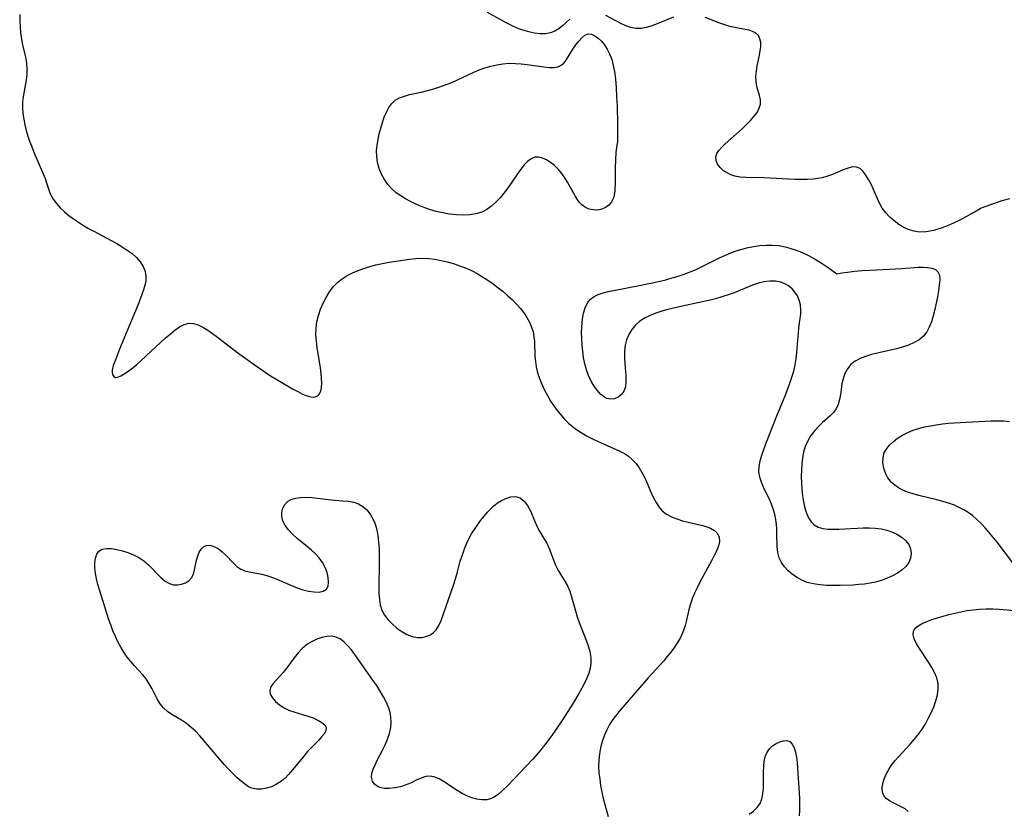
# Model space of a CAD drawing. Extents: x 1638514 to 1646716, y 2756403 to 2764605.
# Drawn here: x 1639982 to 1640265, y 2758253 to 2758481 of the extents above; entities that cross this region are included whole.
import ezdxf

# ---------------------------------------------------------------- set-up
doc = ezdxf.new("R2010")
doc.units = 0

msp = doc.modelspace()

# ---------------------------------------------------------------- linework, layer by layer
at = {"layer": 'WIL_008_Contours', "color": 0}
for points in [[(1639981.87, 2758482.09, 160), (1639981.85, 2758480.32, 160), (1639981.94, 2758478.54, 160), (1639982.12, 2758476.79, 160), (1639982.37, 2758475.05, 160), (1639982.69, 2758473.34, 160), (1639983.49, 2758469.81, 160), (1639983.8, 2758468.09, 160), (1639983.95, 2758466.37, 160), (1639983.89, 2758464.8, 160), (1639983.68, 2758463.22, 160), (1639983.09, 2758460.05, 160), (1639982.82, 2758458.45, 160), (1639982.66, 2758456.83, 160), (1639982.65, 2758455.22, 160), (1639982.78, 2758453.6, 160), (1639983.01, 2758451.97, 160), (1639983.33, 2758450.34, 160), (1639983.73, 2758448.71, 160), (1639984.2, 2758447.1, 160), (1639984.68, 2758445.68, 160), (1639985.2, 2758444.27, 160), (1639985.93, 2758442.47, 160), (1639988.64, 2758436.24, 160), (1639989.16, 2758434.91, 160), (1639989.61, 2758433.62, 160), (1639990.33, 2758431.4, 160), (1639990.76, 2758430.33, 160), (1639991.49, 2758429, 160), (1639992.42, 2758427.73, 160), (1639993.5, 2758426.51, 160), (1639994.7, 2758425.35, 160), (1639996.01, 2758424.25, 160), (1639997.34, 2758423.26, 160), (1639998.74, 2758422.33, 160), (1640000.2, 2758421.43, 160), (1640001.68, 2758420.57, 160), (1640003.2, 2758419.73, 160), (1640008.15, 2758417.09, 160), (1640009.76, 2758416.2, 160), (1640011.33, 2758415.28, 160), (1640012.82, 2758414.31, 160), (1640014.21, 2758413.29, 160), (1640015.45, 2758412.18, 160), (1640016.52, 2758410.93, 160), (1640017.35, 2758409.59, 160), (1640017.93, 2758408.18, 160), (1640018.18, 2758406.71, 160), (1640018.12, 2758405.47, 160), (1640017.86, 2758404.2, 160), (1640017.48, 2758402.88, 160), (1640017.01, 2758401.51, 160), (1640015.92, 2758398.66, 160), (1640014.42, 2758394.97, 160), (1640010.6, 2758385.78, 160), (1640009.29, 2758382.48, 160), (1640008.78, 2758381.06, 160), (1640008.48, 2758379.8, 160), (1640008.45, 2758379.08, 160), (1640008.56, 2758378.47, 160), (1640008.9, 2758377.92, 160), (1640009.42, 2758377.65, 160), (1640010.11, 2758377.73, 160), (1640010.94, 2758378.09, 160), (1640012.09, 2758378.8, 160), (1640013.06, 2758379.46, 160), (1640014.08, 2758380.23, 160), (1640015.41, 2758381.32, 160), (1640016.78, 2758382.52, 160), (1640022.35, 2758387.69, 160), (1640023.74, 2758388.96, 160), (1640025.1, 2758390.15, 160), (1640026.45, 2758391.24, 160), (1640027.82, 2758392.2, 160), (1640029.19, 2758392.91, 160), (1640030.56, 2758393.26, 160), (1640031.88, 2758393.18, 160), (1640033.22, 2758392.76, 160), (1640034.58, 2758392.1, 160), (1640035.96, 2758391.26, 160), (1640037.35, 2758390.29, 160), (1640038.77, 2758389.24, 160), (1640044.66, 2758384.73, 160), (1640049.31, 2758381.37, 160), (1640052.46, 2758379.2, 160), (1640054.05, 2758378.16, 160), (1640057.24, 2758376.18, 160), (1640060.36, 2758374.39, 160), (1640061.85, 2758373.6, 160), (1640063.25, 2758372.9, 160), (1640064.26, 2758372.46, 160), (1640065.2, 2758372.15, 160), (1640066.08, 2758372, 160), (1640066.89, 2758372.09, 160), (1640067.59, 2758372.4, 160), (1640068.13, 2758372.93, 160), (1640068.51, 2758373.77, 160), (1640068.69, 2758374.82, 160), (1640068.75, 2758376.03, 160), (1640068.73, 2758377.37, 160), (1640068.63, 2758378.79, 160), (1640068.4, 2758380.57, 160), (1640067.47, 2758386.17, 160), (1640067.22, 2758388.07, 160), (1640067.08, 2758389.97, 160), (1640067.11, 2758391.84, 160), (1640067.37, 2758393.7, 160), (1640067.82, 2758395.52, 160), (1640068.42, 2758397.3, 160), (1640069.16, 2758399.03, 160), (1640070.01, 2758400.7, 160), (1640070.98, 2758402.28, 160), (1640072.08, 2758403.74, 160), (1640073.34, 2758405.05, 160), (1640074.65, 2758406.08, 160), (1640076.09, 2758406.97, 160), (1640077.63, 2758407.75, 160), (1640079.23, 2758408.44, 160), (1640080.88, 2758409.05, 160), (1640082.58, 2758409.59, 160), (1640084.3, 2758410.04, 160), (1640086.25, 2758410.46, 160), (1640088.2, 2758410.81, 160), (1640092.12, 2758411.41, 160), (1640093.98, 2758411.68, 160), (1640095.84, 2758411.88, 160), (1640097.69, 2758411.97, 160), (1640099.49, 2758411.89, 160), (1640101.29, 2758411.67, 160), (1640103.09, 2758411.34, 160), (1640104.88, 2758410.91, 160), (1640106.66, 2758410.41, 160), (1640108.41, 2758409.83, 160), (1640110.14, 2758409.16, 160), (1640111.83, 2758408.41, 160), (1640113.44, 2758407.56, 160), (1640115.02, 2758406.63, 160), (1640116.55, 2758405.63, 160), (1640118.06, 2758404.58, 160), (1640119.53, 2758403.49, 160), (1640120.96, 2758402.36, 160), (1640122.34, 2758401.19, 160), (1640123.67, 2758399.97, 160), (1640124.91, 2758398.7, 160), (1640125.96, 2758397.49, 160), (1640126.91, 2758396.22, 160), (1640127.77, 2758394.91, 160), (1640128.51, 2758393.57, 160), (1640129.12, 2758392.18, 160), (1640129.56, 2758390.75, 160), (1640129.81, 2758389.4, 160), (1640129.93, 2758388.02, 160), (1640130.09, 2758383.71, 160), (1640130.21, 2758382.23, 160), (1640130.42, 2758380.75, 160), (1640130.83, 2758379.04, 160), (1640131.39, 2758377.35, 160), (1640132.06, 2758375.69, 160), (1640132.83, 2758374.05, 160), (1640133.69, 2758372.45, 160), (1640134.62, 2758370.88, 160), (1640135.53, 2758369.49, 160), (1640136.51, 2758368.15, 160), (1640137.53, 2758366.87, 160), (1640138.63, 2758365.64, 160), (1640139.79, 2758364.49, 160), (1640140.35, 2758363.99, 160), (1640141.81, 2758362.86, 160), (1640143.35, 2758361.84, 160), (1640144.96, 2758360.91, 160), (1640146.62, 2758360.04, 160), (1640148.29, 2758359.22, 160), (1640149.98, 2758358.46, 160), (1640154.5, 2758356.49, 160), (1640155.83, 2758355.79, 160), (1640157.06, 2758354.98, 160), (1640158.18, 2758354, 160), (1640159.18, 2758352.87, 160), (1640160.07, 2758351.64, 160), (1640160.89, 2758350.32, 160), (1640161.62, 2758348.93, 160), (1640162.3, 2758347.46, 160), (1640163.57, 2758344.48, 160), (1640164.23, 2758343.04, 160), (1640164.94, 2758341.68, 160), (1640165.77, 2758340.42, 160), (1640166.74, 2758339.33, 160), (1640167.98, 2758338.37, 160), (1640169.38, 2758337.6, 160), (1640170.91, 2758336.97, 160), (1640172.52, 2758336.45, 160), (1640174.16, 2758336.01, 160), (1640178.36, 2758335.07, 160), (1640179.54, 2758334.73, 160), (1640180.61, 2758334.31, 160), (1640181.74, 2758333.61, 160), (1640182.6, 2758332.73, 160), (1640183.09, 2758331.69, 160), (1640183.16, 2758330.51, 160), (1640182.9, 2758329.22, 160), (1640182.39, 2758327.84, 160), (1640181.71, 2758326.39, 160), (1640180.92, 2758324.89, 160), (1640177.58, 2758318.74, 160), (1640176.78, 2758317.15, 160), (1640176.03, 2758315.55, 160), (1640175.36, 2758313.92, 160), (1640174.78, 2758312.27, 160), (1640174.37, 2758310.79, 160), (1640173.67, 2758307.81, 160), (1640173.29, 2758306.34, 160), (1640172.83, 2758304.9, 160), (1640172.62, 2758304.34, 160), (1640171.93, 2758302.85, 160), (1640171.12, 2758301.42, 160), (1640170.21, 2758300.02, 160), (1640169.22, 2758298.66, 160), (1640168.16, 2758297.33, 160), (1640167.14, 2758296.15, 160), (1640162.68, 2758291.24, 160), (1640154.6, 2758281.9, 160), (1640153.52, 2758280.58, 160), (1640152.5, 2758279.24, 160), (1640151.58, 2758277.83, 160), (1640150.74, 2758276.24, 160), (1640150.03, 2758274.59, 160), (1640149.44, 2758272.88, 160), (1640148.97, 2758271.13, 160), (1640148.64, 2758269.35, 160), (1640148.45, 2758267.55, 160), (1640148.42, 2758265.72, 160), (1640148.52, 2758263.88, 160), (1640148.72, 2758262.04, 160), (1640149, 2758260.21, 160), (1640149.35, 2758258.38, 160), (1640149.74, 2758256.56, 160), (1640150.17, 2758254.78, 160), (1640150.66, 2758253.03, 160), (1640151.2, 2758251.34, 160)], [(1640140.18, 2758480.73, 160), (1640138.05, 2758478.88, 160), (1640136.96, 2758478.02, 160), (1640135.81, 2758477.3, 160), (1640134.6, 2758476.78, 160), (1640133.13, 2758476.5, 160), (1640131.57, 2758476.5, 160), (1640129.96, 2758476.71, 160), (1640128.31, 2758477.08, 160), (1640126.65, 2758477.57, 160), (1640125.73, 2758477.89, 160), (1640124.81, 2758478.24, 160), (1640123.51, 2758478.83, 160), (1640122.22, 2758479.49, 160), (1640120.94, 2758480.19, 160), (1640116.44, 2758482.68, 160)], [(1640169.95, 2758481.36, 160), (1640165.29, 2758479.43, 160), (1640163.74, 2758478.85, 160), (1640162.2, 2758478.38, 160), (1640160.67, 2758478.09, 160), (1640159.15, 2758478.06, 160), (1640157.68, 2758478.32, 160), (1640156.22, 2758478.82, 160), (1640154.78, 2758479.49, 160), (1640150.53, 2758481.82, 160)], [(1640258.48, 2758426.35, 160), (1640258.18, 2758426.2, 160), (1640255.87, 2758424.84, 160), (1640254.07, 2758423.85, 160), (1640251.98, 2758422.77, 160), (1640249.7, 2758421.7, 160), (1640247.29, 2758420.74, 160), (1640244.91, 2758419.98, 160), (1640242.66, 2758419.52, 160), (1640240.67, 2758419.45, 160), (1640239.21, 2758419.71, 160), (1640237.8, 2758420.16, 160), (1640236.28, 2758420.86, 160), (1640234.82, 2758421.72, 160), (1640233.45, 2758422.71, 160), (1640232.17, 2758423.82, 160), (1640231.02, 2758425.05, 160), (1640230.02, 2758426.38, 160), (1640229.33, 2758427.59, 160), (1640228.74, 2758428.85, 160), (1640227.48, 2758431.77, 160), (1640226.8, 2758433.24, 160), (1640226.09, 2758434.63, 160), (1640225.33, 2758435.88, 160), (1640224.52, 2758436.94, 160), (1640223.64, 2758437.75, 160), (1640222.66, 2758438.21, 160), (1640221.49, 2758438.25, 160), (1640220.2, 2758437.92, 160), (1640218.81, 2758437.37, 160), (1640215.73, 2758436.05, 160), (1640214.85, 2758435.73, 160), (1640213.95, 2758435.45, 160), (1640212.73, 2758435.14, 160), (1640211.47, 2758434.9, 160), (1640210.19, 2758434.73, 160), (1640208.46, 2758434.61, 160), (1640206.7, 2758434.58, 160), (1640204.92, 2758434.62, 160), (1640195.98, 2758435.12, 160), (1640190.78, 2758435.23, 160), (1640189.15, 2758435.34, 160), (1640187.61, 2758435.61, 160), (1640186.43, 2758435.99, 160), (1640185.36, 2758436.51, 160), (1640184.39, 2758437.14, 160), (1640183.41, 2758438.03, 160), (1640182.66, 2758439.01, 160), (1640182.22, 2758440.05, 160), (1640182.14, 2758441.11, 160), (1640182.45, 2758442.06, 160), (1640183.05, 2758443, 160), (1640183.87, 2758443.95, 160), (1640184.85, 2758444.9, 160), (1640189.7, 2758449.25, 160), (1640190.93, 2758450.42, 160), (1640192.08, 2758451.59, 160), (1640193.11, 2758452.77, 160), (1640193.99, 2758453.95, 160), (1640194.63, 2758455.14, 160), (1640194.98, 2758456.33, 160), (1640194.98, 2758457.56, 160), (1640194.72, 2758458.8, 160), (1640193.96, 2758461.39, 160), (1640193.7, 2758462.78, 160), (1640193.67, 2758464.24, 160), (1640193.81, 2758465.76, 160), (1640194.08, 2758467.32, 160), (1640194.72, 2758470.41, 160), (1640194.94, 2758471.65, 160), (1640195.08, 2758472.84, 160), (1640195.06, 2758474.04, 160), (1640194.84, 2758475.12, 160), (1640194.38, 2758476.03, 160), (1640193.58, 2758476.78, 160), (1640192.7, 2758477.23, 160), (1640191.69, 2758477.56, 160), (1640190.58, 2758477.8, 160), (1640187.61, 2758478.32, 160), (1640186.2, 2758478.67, 160), (1640184.77, 2758479.11, 160), (1640183.34, 2758479.62, 160), (1640179.12, 2758481.27, 160)], [(1640153.89, 2758445.26, 160), (1640153.73, 2758444.95, 160), (1640153.57, 2758443.92, 160), (1640153.41, 2758442.33, 160), (1640153.27, 2758440.33, 160), (1640153.2, 2758438.08, 160), (1640153.2, 2758433.53, 160), (1640153.09, 2758431.41, 160), (1640152.75, 2758429.57, 160), (1640152.17, 2758428.23, 160), (1640151.39, 2758427.28, 160), (1640150.44, 2758426.56, 160), (1640149.36, 2758426.07, 160), (1640148.17, 2758425.84, 160), (1640146.95, 2758425.85, 160), (1640145.74, 2758426.1, 160), (1640144.6, 2758426.57, 160), (1640143.58, 2758427.29, 160), (1640142.89, 2758428.04, 160), (1640142.27, 2758428.92, 160), (1640141.68, 2758429.89, 160), (1640139.51, 2758433.84, 160), (1640138.7, 2758435.15, 160), (1640137.83, 2758436.39, 160), (1640136.82, 2758437.57, 160), (1640135.73, 2758438.62, 160), (1640134.59, 2758439.52, 160), (1640133.43, 2758440.26, 160), (1640132.27, 2758440.79, 160), (1640131.13, 2758441.07, 160), (1640130.03, 2758441.02, 160), (1640128.97, 2758440.58, 160), (1640127.96, 2758439.81, 160), (1640126.99, 2758438.8, 160), (1640126.04, 2758437.61, 160), (1640125.11, 2758436.29, 160), (1640122.22, 2758432.07, 160), (1640121.18, 2758430.68, 160), (1640120.05, 2758429.33, 160), (1640118.85, 2758428.08, 160), (1640117.57, 2758426.95, 160), (1640116.22, 2758425.99, 160), (1640114.77, 2758425.25, 160), (1640113.07, 2758424.73, 160), (1640111.27, 2758424.46, 160), (1640109.4, 2758424.39, 160), (1640107.49, 2758424.47, 160), (1640105.56, 2758424.67, 160), (1640103.62, 2758424.99, 160), (1640101.69, 2758425.41, 160), (1640099.79, 2758425.96, 160), (1640098.39, 2758426.47, 160), (1640097.01, 2758427.04, 160), (1640095.67, 2758427.65, 160), (1640094.34, 2758428.31, 160), (1640092.89, 2758429.09, 160), (1640091.49, 2758429.92, 160), (1640090.17, 2758430.83, 160), (1640088.98, 2758431.86, 160), (1640087.81, 2758433.17, 160), (1640086.82, 2758434.62, 160), (1640085.98, 2758436.17, 160), (1640085.31, 2758437.81, 160), (1640084.83, 2758439.5, 160), (1640084.56, 2758441.23, 160), (1640084.54, 2758442.85, 160), (1640084.68, 2758444.49, 160), (1640084.95, 2758446.14, 160), (1640085.3, 2758447.77, 160), (1640085.72, 2758449.4, 160), (1640086.2, 2758451, 160), (1640086.74, 2758452.53, 160), (1640087.35, 2758453.98, 160), (1640088.06, 2758455.31, 160), (1640088.9, 2758456.47, 160), (1640089.89, 2758457.42, 160), (1640091.12, 2758458.14, 160), (1640092.52, 2758458.65, 160), (1640094.03, 2758459.05, 160), (1640097.38, 2758459.8, 160), (1640099.17, 2758460.24, 160), (1640100.96, 2758460.74, 160), (1640102.76, 2758461.3, 160), (1640104.55, 2758461.93, 160), (1640106.15, 2758462.58, 160), (1640112.47, 2758465.47, 160), (1640114.06, 2758466.14, 160), (1640115.67, 2758466.74, 160), (1640117.39, 2758467.25, 160), (1640119.13, 2758467.64, 160), (1640120.89, 2758467.91, 160), (1640122.65, 2758468.05, 160), (1640124.47, 2758468.03, 160), (1640126.18, 2758467.92, 160), (1640127.87, 2758467.73, 160), (1640132.64, 2758467.03, 160), (1640134.33, 2758466.85, 160), (1640135.56, 2758466.86, 160), (1640136.68, 2758467.06, 160), (1640137.67, 2758467.49, 160), (1640138.43, 2758468.13, 160), (1640139.09, 2758468.94, 160), (1640139.69, 2758469.88, 160), (1640141.04, 2758472.13, 160), (1640141.84, 2758473.34, 160), (1640142.68, 2758474.46, 160), (1640143.56, 2758475.42, 160), (1640144.48, 2758476.13, 160), (1640145.44, 2758476.49, 160), (1640146.38, 2758476.42, 160), (1640147.33, 2758476, 160), (1640148.29, 2758475.32, 160), (1640149.21, 2758474.41, 160), (1640150.09, 2758473.33, 160), (1640150.9, 2758472.11, 160), (1640151.59, 2758470.75, 160), (1640152.18, 2758469.15, 160), (1640152.64, 2758467.45, 160), (1640152.98, 2758465.66, 160), (1640153.25, 2758463.63, 160), (1640153.46, 2758461.14, 160), (1640153.61, 2758458.45, 160), (1640153.71, 2758455.69, 160), (1640153.81, 2758450.52, 160), (1640153.85, 2758445.6, 160), (1640153.89, 2758445.26, 160)], [(1640266.6, 2758429.1, 160), (1640264.43, 2758428.45, 160), (1640262.48, 2758427.8, 160), (1640258.48, 2758426.35, 160)], [(1640216.99, 2758407.52, 160), (1640218.36, 2758407.77, 160), (1640219.99, 2758408, 160), (1640222.08, 2758408.24, 160), (1640224.21, 2758408.42, 160), (1640226.52, 2758408.58, 160), (1640235.69, 2758409.04, 160), (1640240.34, 2758409.36, 160), (1640241.72, 2758409.39, 160), (1640243.1, 2758409.32, 160), (1640244.32, 2758409.11, 160), (1640245.33, 2758408.72, 160), (1640246.05, 2758408.09, 160), (1640246.46, 2758407.06, 160), (1640246.55, 2758405.75, 160), (1640246.43, 2758404.24, 160), (1640246.19, 2758402.58, 160), (1640245.89, 2758400.83, 160), (1640245.54, 2758399.02, 160), (1640245.15, 2758397.2, 160), (1640244.7, 2758395.4, 160), (1640244.16, 2758393.66, 160), (1640243.56, 2758392.14, 160), (1640242.82, 2758390.75, 160), (1640241.88, 2758389.54, 160), (1640240.65, 2758388.51, 160), (1640239.19, 2758387.68, 160), (1640237.59, 2758387, 160), (1640235.88, 2758386.42, 160), (1640234.1, 2758385.92, 160), (1640226.93, 2758384.23, 160), (1640225.25, 2758383.74, 160), (1640223.69, 2758383.15, 160), (1640222.27, 2758382.39, 160), (1640221.03, 2758381.39, 160), (1640220.04, 2758380.18, 160), (1640219.28, 2758378.79, 160), (1640218.74, 2758377.28, 160), (1640218.4, 2758375.79, 160), (1640217.97, 2758372.76, 160), (1640217.73, 2758371.29, 160), (1640217.37, 2758369.9, 160), (1640216.81, 2758368.63, 160), (1640216.03, 2758367.56, 160), (1640215.08, 2758366.59, 160), (1640212.88, 2758364.71, 160), (1640211.77, 2758363.69, 160), (1640210.59, 2758362.4, 160), (1640209.52, 2758360.97, 160), (1640208.6, 2758359.42, 160), (1640207.87, 2758357.77, 160), (1640207.39, 2758356.16, 160), (1640207.06, 2758354.49, 160), (1640206.86, 2758352.77, 160), (1640206.75, 2758351.02, 160), (1640206.73, 2758349.16, 160), (1640206.78, 2758347.3, 160), (1640206.91, 2758345.45, 160), (1640207.11, 2758343.63, 160), (1640207.39, 2758341.86, 160), (1640207.79, 2758340.1, 160), (1640208.25, 2758338.63, 160), (1640208.83, 2758337.29, 160), (1640209.56, 2758336.14, 160), (1640210.48, 2758335.23, 160), (1640211.61, 2758334.63, 160), (1640212.92, 2758334.25, 160), (1640214.36, 2758334.05, 160), (1640215.91, 2758333.98, 160), (1640217.53, 2758334, 160), (1640224.49, 2758334.35, 160), (1640226.25, 2758334.37, 160), (1640227.99, 2758334.29, 160), (1640229.68, 2758334.08, 160), (1640231.36, 2758333.68, 160), (1640232.94, 2758333.13, 160), (1640234.41, 2758332.43, 160), (1640235.73, 2758331.61, 160), (1640236.83, 2758330.65, 160), (1640237.67, 2758329.57, 160), (1640238.17, 2758328.32, 160), (1640238.33, 2758327, 160), (1640238.16, 2758325.67, 160), (1640237.65, 2758324.4, 160), (1640236.83, 2758323.29, 160), (1640235.74, 2758322.29, 160), (1640234.44, 2758321.39, 160), (1640233, 2758320.59, 160), (1640231.44, 2758319.88, 160), (1640229.79, 2758319.27, 160), (1640228.08, 2758318.78, 160), (1640226.5, 2758318.46, 160), (1640224.88, 2758318.23, 160), (1640223.25, 2758318.06, 160), (1640221.6, 2758317.94, 160), (1640217.95, 2758317.79, 160), (1640215.96, 2758317.78, 160), (1640214, 2758317.82, 160), (1640212.08, 2758317.97, 160), (1640210.23, 2758318.24, 160), (1640208.45, 2758318.7, 160), (1640206.93, 2758319.31, 160), (1640205.5, 2758320.09, 160), (1640204.18, 2758321.01, 160), (1640202.97, 2758322.03, 160), (1640201.91, 2758323.16, 160), (1640201.04, 2758324.39, 160), (1640200.39, 2758325.72, 160), (1640199.98, 2758327.3, 160), (1640199.8, 2758328.98, 160), (1640199.74, 2758332.52, 160), (1640199.68, 2758334.34, 160), (1640199.5, 2758336.11, 160), (1640199.19, 2758337.86, 160), (1640198.76, 2758339.58, 160), (1640198.18, 2758341.24, 160), (1640197.68, 2758342.39, 160), (1640195.87, 2758346.06, 160), (1640195.26, 2758347.52, 160), (1640194.8, 2758348.99, 160), (1640194.56, 2758350.48, 160), (1640194.62, 2758352.07, 160), (1640194.92, 2758353.69, 160), (1640195.39, 2758355.34, 160), (1640196.54, 2758358.58, 160), (1640197.76, 2758361.77, 160), (1640199.69, 2758366.63, 160), (1640202.26, 2758372.88, 160), (1640203.44, 2758375.98, 160), (1640204.03, 2758377.74, 160), (1640204.55, 2758379.51, 160), (1640204.97, 2758381.3, 160), (1640205.27, 2758383.05, 160), (1640205.47, 2758384.82, 160), (1640206.03, 2758391.74, 160), (1640206.21, 2758393.37, 160), (1640206.56, 2758395.92, 160), (1640206.62, 2758397.15, 160), (1640206.5, 2758398.55, 160), (1640206.16, 2758399.9, 160), (1640205.61, 2758401.16, 160), (1640204.91, 2758402.23, 160), (1640204.06, 2758403.18, 160), (1640203.08, 2758404, 160), (1640201.99, 2758404.65, 160), (1640200.8, 2758405.11, 160), (1640199.29, 2758405.36, 160), (1640197.7, 2758405.35, 160), (1640196.06, 2758405.14, 160), (1640194.39, 2758404.75, 160), (1640192.72, 2758404.22, 160), (1640191.53, 2758403.76, 160), (1640187.42, 2758402.06, 160), (1640185.66, 2758401.41, 160), (1640183.87, 2758400.82, 160), (1640182.05, 2758400.29, 160), (1640180.5, 2758399.9, 160), (1640172.05, 2758398.12, 160), (1640168.38, 2758397.25, 160), (1640166.6, 2758396.75, 160), (1640164.86, 2758396.18, 160), (1640163.21, 2758395.53, 160), (1640161.66, 2758394.76, 160), (1640160.25, 2758393.83, 160), (1640159.04, 2758392.71, 160), (1640158, 2758391.43, 160), (1640157.14, 2758390.03, 160), (1640156.47, 2758388.52, 160), (1640156.03, 2758386.92, 160), (1640155.83, 2758385.19, 160), (1640155.82, 2758383.41, 160), (1640155.94, 2758381.61, 160), (1640156.22, 2758378.11, 160), (1640156.25, 2758376.47, 160), (1640156.11, 2758374.98, 160), (1640155.71, 2758373.7, 160), (1640155.02, 2758372.72, 160), (1640154.09, 2758372, 160), (1640153.02, 2758371.54, 160), (1640151.89, 2758371.39, 160), (1640150.77, 2758371.6, 160), (1640150.08, 2758371.95, 160), (1640149.06, 2758372.78, 160), (1640148.08, 2758373.88, 160), (1640147.15, 2758375.17, 160), (1640146.29, 2758376.63, 160), (1640145.53, 2758378.2, 160), (1640144.9, 2758379.87, 160), (1640144.42, 2758381.6, 160), (1640144.08, 2758383.38, 160), (1640143.83, 2758385.2, 160), (1640143.66, 2758387.03, 160), (1640143.57, 2758388.87, 160), (1640143.54, 2758390.68, 160), (1640143.57, 2758392, 160), (1640143.65, 2758393.29, 160), (1640143.79, 2758394.54, 160), (1640144.09, 2758396.2, 160), (1640144.55, 2758397.73, 160), (1640145.19, 2758399.09, 160), (1640146.07, 2758400.21, 160), (1640147.1, 2758400.97, 160), (1640148.32, 2758401.55, 160), (1640149.68, 2758402, 160), (1640151.14, 2758402.37, 160), (1640152.68, 2758402.69, 160), (1640160.12, 2758404.11, 160), (1640163.93, 2758404.89, 160), (1640167.73, 2758405.78, 160), (1640169.6, 2758406.29, 160), (1640171.35, 2758406.83, 160), (1640173.07, 2758407.41, 160), (1640174.78, 2758408.05, 160), (1640176.45, 2758408.75, 160), (1640178.21, 2758409.56, 160), (1640183.4, 2758412.14, 160), (1640184.92, 2758412.85, 160), (1640186.46, 2758413.51, 160), (1640188.02, 2758414.09, 160), (1640189.7, 2758414.61, 160), (1640191.4, 2758415.03, 160), (1640193.12, 2758415.36, 160), (1640194.85, 2758415.59, 160), (1640196.59, 2758415.72, 160), (1640198.44, 2758415.73, 160), (1640200.34, 2758415.59, 160), (1640202.45, 2758415.19, 160), (1640204.7, 2758414.53, 160), (1640206.75, 2758413.72, 160), (1640208.76, 2758412.76, 160), (1640210.68, 2758411.72, 160), (1640212.72, 2758410.48, 160), (1640214.46, 2758409.33, 160), (1640216.99, 2758407.52, 160)], [(1640267.57, 2758324.32, 160), (1640263.06, 2758330.23, 160), (1640260.73, 2758333.13, 160), (1640259.61, 2758334.42, 160), (1640258.45, 2758335.66, 160), (1640257.23, 2758336.82, 160), (1640255.95, 2758337.9, 160), (1640254.74, 2758338.78, 160), (1640253.46, 2758339.58, 160), (1640252.14, 2758340.29, 160), (1640250.77, 2758340.9, 160), (1640249.12, 2758341.5, 160), (1640247.44, 2758342.01, 160), (1640245.73, 2758342.46, 160), (1640240.58, 2758343.7, 160), (1640238.91, 2758344.16, 160), (1640237.31, 2758344.7, 160), (1640235.97, 2758345.25, 160), (1640234.73, 2758345.9, 160), (1640233.6, 2758346.64, 160), (1640232.62, 2758347.5, 160), (1640231.66, 2758348.74, 160), (1640230.94, 2758350.13, 160), (1640230.46, 2758351.6, 160), (1640230.22, 2758353.1, 160), (1640230.25, 2758354.57, 160), (1640230.61, 2758355.96, 160), (1640231.12, 2758356.92, 160), (1640232.02, 2758358.07, 160), (1640233.13, 2758359.16, 160), (1640234.41, 2758360.15, 160), (1640235.82, 2758361.06, 160), (1640237.35, 2758361.84, 160), (1640238.89, 2758362.46, 160), (1640240.5, 2758362.98, 160), (1640242.16, 2758363.41, 160), (1640243.86, 2758363.77, 160), (1640245.58, 2758364.07, 160), (1640247.32, 2758364.32, 160), (1640249.07, 2758364.51, 160), (1640250.68, 2758364.63, 160), (1640261.31, 2758365.14, 160), (1640263.18, 2758365.18, 160), (1640264.97, 2758365.15, 160), (1640266.66, 2758365.02, 160)], [(1640118.31, 2758340.71, 160), (1640118.62, 2758341.01, 160), (1640119.36, 2758341.56, 160), (1640120.43, 2758342.23, 160), (1640121.72, 2758342.87, 160), (1640123.12, 2758343.32, 160), (1640124.5, 2758343.41, 160), (1640125.83, 2758342.99, 160), (1640127, 2758342.08, 160), (1640127.99, 2758340.81, 160), (1640128.8, 2758339.32, 160), (1640130.05, 2758336.18, 160), (1640130.73, 2758334.65, 160), (1640131.49, 2758333.2, 160), (1640132.84, 2758331.06, 160), (1640133.48, 2758329.98, 160), (1640134.19, 2758328.47, 160), (1640136.02, 2758323.67, 160), (1640136.75, 2758322.15, 160), (1640137.42, 2758321.02, 160), (1640138.84, 2758318.82, 160), (1640139.48, 2758317.67, 160), (1640140.12, 2758316.16, 160), (1640140.63, 2758314.57, 160), (1640141.73, 2758310.49, 160), (1640142.25, 2758308.83, 160), (1640142.86, 2758307.15, 160), (1640144.83, 2758302.12, 160), (1640145.4, 2758300.45, 160), (1640145.87, 2758298.78, 160), (1640146.16, 2758297.12, 160), (1640146.21, 2758295.48, 160), (1640146, 2758294.03, 160), (1640145.59, 2758292.58, 160), (1640145.03, 2758291.14, 160), (1640144.36, 2758289.71, 160), (1640143.61, 2758288.27, 160), (1640142.76, 2758286.75, 160), (1640140.94, 2758283.7, 160), (1640138.03, 2758279.14, 160), (1640136, 2758276.13, 160), (1640134.99, 2758274.69, 160), (1640132.88, 2758271.87, 160), (1640131.78, 2758270.5, 160), (1640130.66, 2758269.16, 160), (1640129.46, 2758267.83, 160), (1640122.11, 2758260.08, 160), (1640120.88, 2758258.88, 160), (1640119.62, 2758257.8, 160), (1640118.32, 2758256.93, 160), (1640117.28, 2758256.45, 160), (1640116.21, 2758256.16, 160), (1640114.83, 2758256.1, 160), (1640113.41, 2758256.3, 160), (1640111.98, 2758256.71, 160), (1640110.54, 2758257.28, 160), (1640109.13, 2758257.98, 160), (1640107.75, 2758258.78, 160), (1640103.81, 2758261.43, 160), (1640102.55, 2758262.17, 160), (1640101.3, 2758262.7, 160), (1640100.05, 2758262.94, 160), (1640098.71, 2758262.81, 160), (1640097.35, 2758262.37, 160), (1640095.95, 2758261.75, 160), (1640094.51, 2758261.06, 160), (1640093.02, 2758260.42, 160), (1640091.41, 2758259.9, 160), (1640089.78, 2758259.55, 160), (1640088.18, 2758259.38, 160), (1640086.68, 2758259.42, 160), (1640085.81, 2758259.57, 160), (1640085.03, 2758259.84, 160), (1640084.05, 2758260.53, 160), (1640083.39, 2758261.49, 160), (1640083.09, 2758262.63, 160), (1640083.18, 2758263.76, 160), (1640083.53, 2758264.97, 160), (1640084.08, 2758266.25, 160), (1640084.74, 2758267.59, 160), (1640086.22, 2758270.4, 160), (1640086.98, 2758271.98, 160), (1640087.65, 2758273.61, 160), (1640088.21, 2758275.26, 160), (1640088.6, 2758276.92, 160), (1640088.75, 2758278.59, 160), (1640088.68, 2758279.92, 160), (1640088.43, 2758281.24, 160), (1640088.04, 2758282.54, 160), (1640087.37, 2758284.18, 160), (1640086.53, 2758285.8, 160), (1640085.59, 2758287.4, 160), (1640084.57, 2758288.99, 160), (1640083.5, 2758290.56, 160), (1640078.26, 2758297.98, 160), (1640077.28, 2758299.27, 160), (1640076.28, 2758300.45, 160), (1640075.23, 2758301.49, 160), (1640074.13, 2758302.33, 160), (1640072.95, 2758302.91, 160), (1640071.64, 2758303.18, 160), (1640070.24, 2758303.15, 160), (1640068.81, 2758302.88, 160), (1640067.38, 2758302.4, 160), (1640065.97, 2758301.73, 160), (1640064.62, 2758300.88, 160), (1640063.24, 2758299.74, 160), (1640061.99, 2758298.42, 160), (1640060.85, 2758297, 160), (1640058.74, 2758294.1, 160), (1640057.68, 2758292.75, 160), (1640054.74, 2758289.56, 160), (1640054.08, 2758288.6, 160), (1640053.78, 2758287.62, 160), (1640053.96, 2758286.57, 160), (1640054.56, 2758285.5, 160), (1640055.47, 2758284.45, 160), (1640056.63, 2758283.47, 160), (1640057.97, 2758282.59, 160), (1640059.45, 2758281.86, 160), (1640060.68, 2758281.42, 160), (1640063.21, 2758280.71, 160), (1640064.8, 2758280.22, 160), (1640066.31, 2758279.68, 160), (1640067.67, 2758279.08, 160), (1640068.82, 2758278.43, 160), (1640069.66, 2758277.71, 160), (1640070.07, 2758276.92, 160), (1640069.98, 2758276.12, 160), (1640069.54, 2758275.25, 160), (1640068.82, 2758274.32, 160), (1640067.92, 2758273.33, 160), (1640065.81, 2758271.17, 160), (1640064.7, 2758270, 160), (1640063.59, 2758268.72, 160), (1640060.33, 2758264.72, 160), (1640059.22, 2758263.45, 160), (1640058.21, 2758262.41, 160), (1640057.14, 2758261.48, 160), (1640055.78, 2758260.6, 160), (1640054.34, 2758259.92, 160), (1640052.86, 2758259.46, 160), (1640051.39, 2758259.21, 160), (1640049.96, 2758259.2, 160), (1640048.61, 2758259.5, 160), (1640047.73, 2758259.91, 160), (1640046.88, 2758260.45, 160), (1640045.67, 2758261.37, 160), (1640044.45, 2758262.44, 160), (1640043.23, 2758263.6, 160), (1640042, 2758264.85, 160), (1640040.8, 2758266.17, 160), (1640039.59, 2758267.55, 160), (1640034.85, 2758273.21, 160), (1640033.64, 2758274.56, 160), (1640032.41, 2758275.85, 160), (1640031.13, 2758277.04, 160), (1640029.8, 2758278.12, 160), (1640028.42, 2758279.04, 160), (1640025.65, 2758280.71, 160), (1640024.37, 2758281.59, 160), (1640023.23, 2758282.59, 160), (1640022.25, 2758283.8, 160), (1640021.42, 2758285.16, 160), (1640019.93, 2758288.08, 160), (1640019.14, 2758289.55, 160), (1640018.24, 2758290.95, 160), (1640017.22, 2758292.22, 160), (1640014.93, 2758294.65, 160), (1640013.79, 2758295.93, 160), (1640012.77, 2758297.23, 160), (1640011.82, 2758298.61, 160), (1640010.94, 2758300.06, 160), (1640010.12, 2758301.57, 160), (1640009.37, 2758303.13, 160), (1640008.67, 2758304.79, 160), (1640008.03, 2758306.49, 160), (1640007.43, 2758308.21, 160), (1640006.32, 2758311.66, 160), (1640004.31, 2758318.13, 160), (1640003.92, 2758319.74, 160), (1640003.65, 2758321.33, 160), (1640003.5, 2758322.88, 160), (1640003.5, 2758324.34, 160), (1640003.65, 2758325.67, 160), (1640004.02, 2758326.8, 160), (1640004.64, 2758327.66, 160), (1640005.62, 2758328.21, 160), (1640006.86, 2758328.44, 160), (1640008.29, 2758328.42, 160), (1640009.84, 2758328.2, 160), (1640011.41, 2758327.82, 160), (1640013.01, 2758327.29, 160), (1640014.59, 2758326.63, 160), (1640016.11, 2758325.82, 160), (1640017.53, 2758324.87, 160), (1640018.89, 2758323.72, 160), (1640022.5, 2758320.06, 160), (1640023.69, 2758319.06, 160), (1640024.93, 2758318.35, 160), (1640026.09, 2758318.03, 160), (1640027.27, 2758317.98, 160), (1640028.44, 2758318.17, 160), (1640029.52, 2758318.57, 160), (1640030.48, 2758319.17, 160), (1640031.25, 2758319.97, 160), (1640031.82, 2758321.07, 160), (1640032.19, 2758322.34, 160), (1640032.72, 2758325.06, 160), (1640033.08, 2758326.37, 160), (1640033.51, 2758327.38, 160), (1640034.06, 2758328.24, 160), (1640034.72, 2758328.9, 160), (1640035.48, 2758329.31, 160), (1640036.57, 2758329.38, 160), (1640037.75, 2758329.05, 160), (1640038.96, 2758328.41, 160), (1640040.14, 2758327.51, 160), (1640041.2, 2758326.49, 160), (1640043.24, 2758324.29, 160), (1640044.31, 2758323.3, 160), (1640045.49, 2758322.51, 160), (1640046.63, 2758322.05, 160), (1640047.86, 2758321.73, 160), (1640050.52, 2758321.27, 160), (1640051.91, 2758320.98, 160), (1640053.51, 2758320.5, 160), (1640055.13, 2758319.89, 160), (1640060.04, 2758317.77, 160), (1640061.67, 2758317.11, 160), (1640063.28, 2758316.56, 160), (1640064.96, 2758316.15, 160), (1640066.55, 2758315.94, 160), (1640067.99, 2758315.93, 160), (1640069.21, 2758316.18, 160), (1640070.1, 2758316.75, 160), (1640070.58, 2758317.63, 160), (1640070.73, 2758318.78, 160), (1640070.61, 2758320.11, 160), (1640070.27, 2758321.54, 160), (1640069.73, 2758323, 160), (1640068.98, 2758324.44, 160), (1640068.03, 2758325.79, 160), (1640066.97, 2758326.9, 160), (1640065.78, 2758327.94, 160), (1640063.09, 2758330.13, 160), (1640061.68, 2758331.32, 160), (1640060.36, 2758332.55, 160), (1640059.18, 2758333.8, 160), (1640058.21, 2758335.1, 160), (1640057.55, 2758336.44, 160), (1640057.29, 2758337.67, 160), (1640057.31, 2758338.89, 160), (1640057.6, 2758340.04, 160), (1640058.12, 2758341.08, 160), (1640058.9, 2758341.93, 160), (1640059.97, 2758342.56, 160), (1640061.26, 2758342.96, 160), (1640062.69, 2758343.17, 160), (1640064.23, 2758343.21, 160), (1640065.99, 2758343.09, 160), (1640071.46, 2758342.41, 160), (1640074.82, 2758342.19, 160), (1640076.42, 2758342.04, 160), (1640077.95, 2758341.77, 160), (1640079.35, 2758341.29, 160), (1640080.6, 2758340.53, 160), (1640081.7, 2758339.53, 160), (1640082.67, 2758338.35, 160), (1640083.48, 2758337, 160), (1640084.13, 2758335.53, 160), (1640084.61, 2758333.85, 160), (1640084.93, 2758332.08, 160), (1640085.12, 2758330.24, 160), (1640085.23, 2758328.36, 160), (1640085.28, 2758326.44, 160), (1640085.28, 2758324.51, 160), (1640085.18, 2758317.04, 160), (1640085.22, 2758315.37, 160), (1640085.35, 2758313.75, 160), (1640085.61, 2758312.2, 160), (1640086.07, 2758310.74, 160), (1640086.85, 2758309.25, 160), (1640087.87, 2758307.88, 160), (1640089.07, 2758306.64, 160), (1640090.4, 2758305.51, 160), (1640091.81, 2758304.53, 160), (1640093.28, 2758303.72, 160), (1640094.77, 2758303.12, 160), (1640096.27, 2758302.82, 160), (1640097.51, 2758302.84, 160), (1640098.7, 2758303.09, 160), (1640099.82, 2758303.55, 160), (1640100.83, 2758304.2, 160), (1640101.68, 2758305.03, 160), (1640102.46, 2758306.27, 160), (1640103.07, 2758307.72, 160), (1640106.65, 2758317.9, 160), (1640107.22, 2758319.71, 160), (1640107.71, 2758321.38, 160), (1640108.62, 2758324.77, 160), (1640109.21, 2758326.64, 160), (1640109.94, 2758328.63, 160), (1640110.83, 2758330.66, 160), (1640111.86, 2758332.64, 160), (1640113.05, 2758334.54, 160), (1640114.28, 2758336.26, 160), (1640115.49, 2758337.76, 160), (1640116.58, 2758339.01, 160), (1640117.46, 2758339.95, 160), (1640118.07, 2758340.53, 160), (1640118.31, 2758340.71, 160)], [(1640237.52, 2758252.79, 160), (1640236.59, 2758253.52, 160), (1640235.51, 2758254.15, 160), (1640233.19, 2758255.27, 160), (1640232.1, 2758255.86, 160), (1640231.17, 2758256.53, 160), (1640230.49, 2758257.34, 160), (1640230.12, 2758258.36, 160), (1640230.04, 2758259.54, 160), (1640230.21, 2758260.82, 160), (1640230.59, 2758262.16, 160), (1640231.15, 2758263.53, 160), (1640231.89, 2758264.9, 160), (1640232.73, 2758266.13, 160), (1640233.69, 2758267.34, 160), (1640234.72, 2758268.53, 160), (1640238.06, 2758272.14, 160), (1640239.15, 2758273.38, 160), (1640240.19, 2758274.66, 160), (1640241.32, 2758276.22, 160), (1640242.35, 2758277.85, 160), (1640243.28, 2758279.51, 160), (1640244.12, 2758281.2, 160), (1640244.86, 2758282.9, 160), (1640245.46, 2758284.61, 160), (1640245.9, 2758286.31, 160), (1640246.13, 2758287.99, 160), (1640246.07, 2758289.65, 160), (1640245.69, 2758291.21, 160), (1640245.06, 2758292.73, 160), (1640244.26, 2758294.23, 160), (1640243.35, 2758295.7, 160), (1640240.55, 2758299.94, 160), (1640239.8, 2758301.25, 160), (1640239.24, 2758302.48, 160), (1640238.94, 2758303.63, 160), (1640239.02, 2758304.65, 160), (1640239.52, 2758305.5, 160), (1640240.39, 2758306.23, 160), (1640241.52, 2758306.87, 160), (1640242.85, 2758307.45, 160), (1640244.32, 2758307.99, 160), (1640245.91, 2758308.5, 160), (1640249.18, 2758309.43, 160), (1640250.87, 2758309.86, 160), (1640252.6, 2758310.24, 160), (1640254.33, 2758310.57, 160), (1640256.08, 2758310.82, 160), (1640258.02, 2758311, 160), (1640259.96, 2758311.09, 160), (1640261.86, 2758311.09, 160), (1640263.71, 2758311.01, 160), (1640268.16, 2758310.62, 160)], [(1640191.71, 2758251.99, 160), (1640192.98, 2758252.89, 160), (1640194.05, 2758253.91, 160), (1640194.86, 2758255.08, 160), (1640195.38, 2758256.4, 160), (1640195.67, 2758257.85, 160), (1640195.81, 2758259.39, 160), (1640195.84, 2758260.98, 160), (1640195.85, 2758264.23, 160), (1640195.91, 2758265.72, 160), (1640196.07, 2758267.16, 160), (1640196.36, 2758268.5, 160), (1640196.83, 2758269.7, 160), (1640197.55, 2758270.76, 160), (1640198.45, 2758271.64, 160), (1640199.47, 2758272.34, 160), (1640200.53, 2758272.85, 160), (1640201.59, 2758273.14, 160), (1640202.58, 2758273.16, 160), (1640203.44, 2758272.87, 160), (1640204.14, 2758272.17, 160), (1640204.66, 2758271.14, 160), (1640205.04, 2758269.87, 160), (1640205.31, 2758268.44, 160), (1640205.5, 2758266.88, 160), (1640205.64, 2758265.24, 160), (1640206.18, 2758256.58, 160), (1640206.24, 2758254.87, 160), (1640206.22, 2758253.19, 160), (1640206.08, 2758251.57, 160)]]:
    msp.add_polyline3d(points, dxfattribs=at)

doc.saveas('drawing.dxf')
